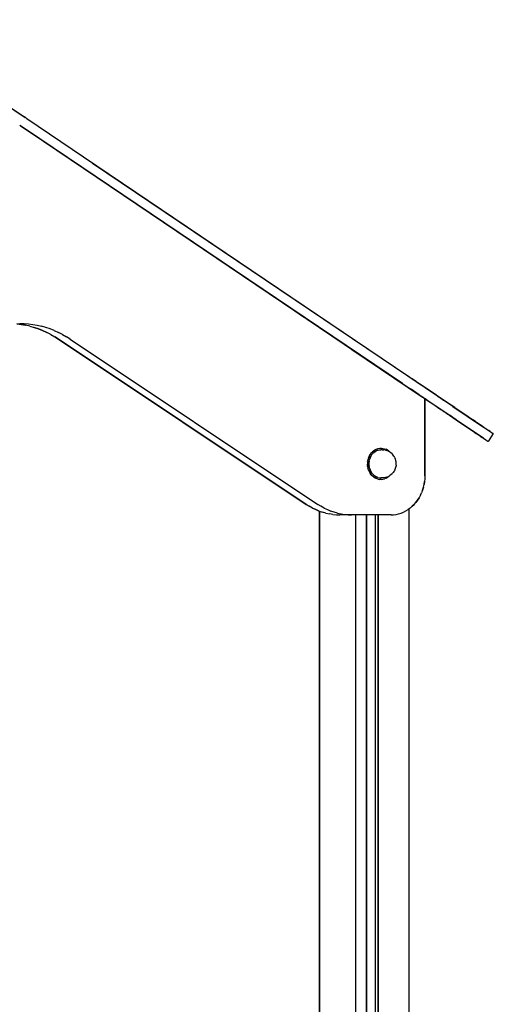
# Model space of a CAD drawing. Extents: x 0 to 42050, y 0 to 29700.
# Drawn here: x 31237 to 31845, y 7712 to 8974 of the extents above; entities that cross this region are included whole.
import ezdxf

# ---------------------------------------------------------------- set-up
doc = ezdxf.new("R2010")
doc.units = 0
doc.header["$LTSCALE"] = 15
doc.layers.add('P001', color=131, linetype='CONTINUOUS')

msp = doc.modelspace()

# ---------------------------------------------------------------- linework, layer by layer
at = {"layer": 'P001'}
for points in [[(31058.17, 8974.18), (31243.87, 8848.93)], [(31058.17, 8974.18), (31242.17, 8850.08)], [(31242.17, 8850.08), (31242.41, 8849.91)], [(31242.41, 8849.91), (31242.75, 8849.68)], [(31244.8, 8848.3), (31242.75, 8849.68)], [(31245.17, 8848.05), (31244.8, 8848.3)], [(31245.17, 8848.05), (31246.07, 8847.45)], [(31246.07, 8847.45), (31318.6, 8798.52)], [(31236.91, 8839.14), (31244.48, 8834.09)], [(31238.09, 8838.35), (31258.14, 8824.82)], [(31728.24, 8507.73), (31244.49, 8834.03)], [(31250.49, 8829.98), (31728.24, 8507.73)], [(31294.91, 8800.02), (31307.13, 8791.78)], [(31318.6, 8798.52), (31734.96, 8517.69)], [(31330.54, 8790.47), (31830.82, 8453.02)], [(31365.97, 8752.09), (31733.74, 8504.03)], [(31584.29, 8604.83), (31601.21, 8593.42)], [(31233.19, 8584.28), (31238.83, 8583.57)], [(31238.83, 8583.57), (31233.19, 8584.28)], [(31236.87, 8584.85), (31242.54, 8584.71)], [(31244.43, 8582.57), (31238.83, 8583.57)], [(31238.83, 8583.57), (31244.43, 8582.57)], [(31242.54, 8584.71), (31248.2, 8584.28)], [(31250, 8581.29), (31244.43, 8582.57)], [(31250, 8581.29), (31244.43, 8582.57)], [(31248.2, 8584.28), (31253.84, 8583.57)], [(31250, 8581.29), (31255.51, 8579.74)], [(31250, 8581.29), (31255.51, 8579.74)], [(31253.84, 8583.57), (31259.44, 8582.57)], [(31259.44, 8582.57), (31265.01, 8581.29)], [(31270.52, 8579.74), (31265.01, 8581.29)], [(31255.51, 8579.74), (31260.95, 8577.9)], [(31260.95, 8577.9), (31255.51, 8579.74)], [(31260.95, 8577.9), (31266.32, 8575.8)], [(31266.32, 8575.8), (31260.95, 8577.9)], [(31266.32, 8575.8), (31271.61, 8573.42)], [(31271.61, 8573.42), (31266.32, 8575.8)], [(31275.96, 8577.9), (31270.52, 8579.74)], [(31276.8, 8570.79), (31271.61, 8573.42)], [(31276.8, 8570.79), (31271.61, 8573.42)], [(31281.33, 8575.8), (31275.96, 8577.9)], [(31276.8, 8570.79), (31281.88, 8567.89)], [(31276.8, 8570.79), (31281.88, 8567.89)], [(31281.33, 8575.8), (31286.62, 8573.42)], [(31291.81, 8570.79), (31286.62, 8573.42)], [(31291.81, 8570.79), (31296.89, 8567.89)], [(31281.88, 8567.89), (31286.86, 8564.74)], [(31286.86, 8564.74), (31281.88, 8567.89)], [(31604.49, 8352.99), (31286.86, 8564.74)], [(31286.86, 8564.74), (31604.49, 8352.99)], [(31301.87, 8564.74), (31296.89, 8567.89)], [(31301.87, 8564.74), (31619.5, 8352.99)], [(31663.13, 8551.65), (31753.95, 8490.39)], [(31728.24, 8507.73), (31733.66, 8504.07)], [(31734.96, 8517.69), (31740.38, 8514.03)], [(31745.76, 8510.4), (31740.38, 8514.03)], [(31740.38, 8514.03), (31740.46, 8513.97)], [(31740.42, 8514), (31740.9, 8513.68)], [(31740.45, 8513.98), (31740.65, 8513.84)], [(31740.55, 8513.92), (31742.01, 8512.93)], [(31740.71, 8513.8), (31740.77, 8513.76)], [(31743.33, 8512.04), (31743.45, 8511.96)], [(31744.08, 8511.53), (31744.25, 8511.42)], [(31744.15, 8511.48), (31744.6, 8511.18)], [(31744.2, 8511.45), (31744.35, 8511.35)], [(31744.3, 8511.38), (31744.68, 8511.13)], [(31744.43, 8511.3), (31744.45, 8511.28)], [(31744.47, 8511.27), (31744.5, 8511.25)], [(31744.53, 8511.23), (31744.57, 8511.2)], [(31745.76, 8510.4), (31751.09, 8506.8)], [(31747.11, 8509.49), (31747.17, 8509.45)], [(31747.17, 8509.45), (31747.31, 8509.35)], [(31747.25, 8509.39), (31747.48, 8509.24)], [(31747.33, 8509.34), (31747.46, 8509.26)], [(31747.48, 8509.24), (31747.69, 8509.1)], [(31747.57, 8509.18), (31747.69, 8509.1)], [(31747.58, 8509.17), (31747.74, 8509.06)], [(31747.77, 8509.04), (31747.89, 8508.96)], [(31750.85, 8506.96), (31751.09, 8506.81)], [(31750.96, 8506.89), (31751.03, 8506.85)], [(31756.36, 8503.25), (31751.09, 8506.8)], [(31751.1, 8506.8), (31751.26, 8506.69)], [(31751.61, 8506.45), (31751.87, 8506.28)], [(31751.81, 8506.32), (31752.3, 8505.99)], [(31751.91, 8506.25), (31752.04, 8506.16)], [(31752.16, 8506.08), (31752.48, 8505.87)], [(31733.66, 8504.07), (31739.04, 8500.44)], [(31735.52, 8502.82), (31735.26, 8503)], [(31735.53, 8502.81), (31735.32, 8502.96)], [(31735.48, 8502.85), (31735.34, 8502.95)], [(31735.48, 8502.85), (31735.46, 8502.86)], [(31735.7, 8502.7), (31735.65, 8502.73)], [(31736.09, 8502.44), (31735.75, 8502.66)], [(31735.98, 8502.51), (31735.79, 8502.64)], [(31736.41, 8502.22), (31735.99, 8502.5)], [(31742.01, 8498.45), (31739.04, 8500.44)], [(31742.01, 8498.45), (31739.04, 8500.44)], [(31740.73, 8499.31), (31740.69, 8499.34)], [(31740.77, 8499.28), (31740.76, 8499.29)], [(31740.84, 8499.23), (31740.77, 8499.28)], [(31741.22, 8498.98), (31740.83, 8499.24)], [(31740.95, 8499.16), (31740.89, 8499.2)], [(31742.14, 8498.36), (31740.91, 8499.18)], [(31740.98, 8499.14), (31740.98, 8499.14)], [(31741.04, 8499.1), (31740.99, 8499.13)], [(31741.01, 8499.12), (31741, 8499.13)], [(31741.61, 8498.71), (31741.49, 8498.8)], [(31749.65, 8493.29), (31742.01, 8498.45)], [(31744.38, 8496.85), (31749.65, 8493.29)], [(31749.65, 8493.29), (31744.38, 8496.85)], [(31746.28, 8495.56), (31745.22, 8496.28)], [(31745.74, 8495.93), (31745.53, 8496.07)], [(31747.24, 8494.92), (31746.78, 8495.23)], [(31748.89, 8493.8), (31748.85, 8493.83)], [(31749.65, 8493.29), (31754.85, 8489.78)], [(31760.58, 8500.4), (31756.36, 8503.25)], [(31757.98, 8502.16), (31758.34, 8501.92)], [(31758.49, 8501.81), (31758.62, 8501.73)], [(31758.66, 8501.7), (31759.6, 8501.06)], [(31758.85, 8501.57), (31759.01, 8501.46)], [(31758.92, 8501.53), (31759.08, 8501.42)], [(31759.35, 8501.23), (31759.55, 8501.1)], [(31759.43, 8501.18), (31759.71, 8500.99)], [(31771.72, 8492.89), (31760.58, 8500.4)], [(31764.76, 8497.58), (31764.98, 8497.43)], [(31765.79, 8496.89), (31765.88, 8496.83)], [(31769.37, 8494.47), (31769.38, 8494.46)], [(31772.58, 8492.31), (31771.72, 8492.89)], [(31752.24, 8491.54), (31752.22, 8491.56)], [(31752.3, 8491.5), (31752.26, 8491.53)], [(31754.85, 8489.78), (31753.79, 8490.5)], [(31754.55, 8489.99), (31754.55, 8489.98)], [(31754.83, 8489.8), (31754.85, 8489.79)], [(31754.85, 8489.78), (31759.97, 8486.33)], [(31755.61, 8489.27), (31754.85, 8489.78)], [(31755.04, 8489.65), (31754.85, 8489.78)], [(31754.85, 8489.78), (31754.89, 8489.76)], [(31755.02, 8489.67), (31755.01, 8489.68)], [(31755.31, 8489.47), (31783.99, 8470.13)], [(31756.1, 8488.94), (31755.67, 8489.23)], [(31758.58, 8487.26), (31756.23, 8488.85)], [(31757.77, 8487.81), (31756.55, 8488.63)], [(31756.83, 8389.61), (31756.83, 8488.45)], [(31756.83, 8488.45), (31756.83, 8389.61)], [(31757.39, 8488.07), (31758.58, 8487.26)], [(31757.79, 8487.8), (31757.76, 8487.82)], [(31758.38, 8487.4), (31758.1, 8487.59)], [(31758.57, 8487.27), (31758.29, 8487.46)], [(31758.37, 8487.41), (31758.38, 8487.4)], [(31759.97, 8486.33), (31758.88, 8487.07)], [(31759.97, 8486.33), (31763.55, 8483.91)], [(31796.92, 8461.41), (31762.09, 8484.9)], [(31762.09, 8484.9), (31763, 8484.29)], [(31763.54, 8483.92), (31762.09, 8484.9)], [(31767.84, 8481.02), (31766.87, 8481.68)], [(31769.94, 8479.61), (31768.37, 8480.67)], [(31790.76, 8480.05), (31772.58, 8492.31)], [(31773.34, 8491.79), (31775.19, 8490.55)], [(31774.34, 8491.12), (31774.56, 8490.98)], [(31777.21, 8489.19), (31780.83, 8486.75)], [(31777.68, 8488.87), (31778.62, 8488.23)], [(31778.62, 8488.23), (31780.78, 8486.78)], [(31781.61, 8486.22), (31782.04, 8485.93)], [(31782.78, 8485.43), (31783.62, 8484.86)], [(31789.63, 8480.81), (31790.64, 8480.12)], [(31789.74, 8480.73), (31790.43, 8480.27)], [(31769.94, 8479.61), (31774.76, 8476.35)], [(31775.49, 8475.86), (31774.76, 8476.35)], [(31774.76, 8476.35), (31777.35, 8474.61)], [(31777.65, 8474.41), (31778.23, 8474.01)], [(31779.76, 8472.98), (31781.2, 8472.01)], [(31781.2, 8472.01), (31779.76, 8472.98)], [(31781.11, 8472.07), (31779.88, 8472.9)], [(31782.05, 8471.44), (31783.41, 8470.52)], [(31783.99, 8470.13), (31796.92, 8461.41)], [(31784.91, 8469.51), (31786.93, 8468.15)], [(31787.87, 8467.51), (31785.18, 8469.33)], [(31790.56, 8480.18), (31790.72, 8480.08)], [(31795.2, 8477.05), (31790.76, 8480.05)], [(31791.03, 8479.87), (31791.99, 8479.21)], [(31791.33, 8479.66), (31792.13, 8479.12)], [(31792.86, 8478.63), (31829.64, 8453.82)], [(31793.02, 8478.52), (31827.7, 8455.13)], [(31795.2, 8477.05), (31795.53, 8476.83)], [(31795.53, 8476.83), (31815.06, 8463.65)], [(31805.48, 8470.12), (31807.62, 8468.68)], [(31807.62, 8468.68), (31810.3, 8466.87)], [(31807.62, 8468.68), (31810.3, 8466.87)], [(31792.78, 8464.2), (31789.06, 8466.71)], [(31792.78, 8464.2), (31792.04, 8464.7)], [(31792.78, 8464.2), (31796.92, 8461.41)], [(31796.92, 8461.41), (31792.78, 8464.2)], [(31795.39, 8462.44), (31795.59, 8462.3)], [(31795.71, 8462.22), (31795.39, 8462.44)], [(31796.92, 8461.41), (31797.35, 8461.12)], [(31797.27, 8461.17), (31796.92, 8461.41)], [(31797.34, 8461.12), (31797.58, 8460.96)], [(31797.35, 8461.12), (31832.08, 8437.69)], [(31832.08, 8437.69), (31797.58, 8460.96)], [(31798.45, 8460.37), (31798.73, 8460.19)], [(31798.89, 8460.08), (31798.94, 8460.05)], [(31799.19, 8459.87), (31800.9, 8458.72)], [(31801.39, 8458.39), (31800.9, 8458.72)], [(31800.9, 8458.72), (31802.67, 8457.53)], [(31802.95, 8457.34), (31803.49, 8456.98)], [(31815.06, 8463.65), (31815.64, 8463.26)], [(31818.51, 8461.33), (31821.78, 8459.13)], [(31821.78, 8459.13), (31818.51, 8461.33)], [(31821.78, 8459.13), (31821.81, 8459.1)], [(31821.81, 8459.1), (31821.78, 8459.13)], [(31824.7, 8457.15), (31824.84, 8457.06)], [(31824.84, 8457.06), (31827.7, 8455.13)], [(31825.56, 8456.57), (31826.28, 8456.08)], [(31808.27, 8453.75), (31807.13, 8454.52)], [(31807.29, 8454.41), (31807.15, 8454.51)], [(31807.35, 8454.38), (31807.31, 8454.4)], [(31815.06, 8449.17), (31818.13, 8447.1)], [(31818.13, 8447.1), (31819.01, 8446.51)], [(31820.54, 8445.47), (31820.44, 8445.54)], [(31820.44, 8445.54), (31820.54, 8445.47)], [(31820.64, 8445.41), (31820.72, 8445.35)], [(31821.12, 8445.08), (31822.04, 8444.46)], [(31821.12, 8445.08), (31822.71, 8444.01)], [(31822.71, 8444.01), (31821.12, 8445.08)], [(31822.04, 8444.46), (31822.45, 8444.19)], [(31822.3, 8444.29), (31822.04, 8444.46)], [(31823.52, 8443.47), (31822.45, 8444.19)], [(31822.98, 8443.83), (31822.75, 8443.98)], [(31829.2, 8454.12), (31828.16, 8454.82)], [(31828.2, 8454.79), (31828.21, 8454.78)], [(31829.64, 8453.82), (31832.8, 8451.69)], [(31831.36, 8452.66), (31832.75, 8451.72)], [(31831.85, 8452.33), (31831.72, 8452.42)], [(31832.2, 8452.1), (31832.16, 8452.12)], [(31832.75, 8451.72), (31832.8, 8451.69)], [(31832.8, 8451.69), (31832.88, 8451.64)], [(31832.88, 8451.64), (31844.65, 8443.7)], [(31832.88, 8451.64), (31834.29, 8450.68)], [(31833.82, 8451), (31838.79, 8447.65)], [(31835.28, 8450.02), (31835.4, 8449.93)], [(31835.36, 8449.96), (31835.49, 8449.88)], [(31836.75, 8449.03), (31837.02, 8448.84)], [(31837.02, 8448.84), (31837.14, 8448.77)], [(31837.14, 8448.77), (31837.02, 8448.84)], [(31844.65, 8443.7), (31837.93, 8433.74)], [(31838.45, 8447.88), (31838.79, 8447.65)], [(31840.34, 8446.61), (31838.79, 8447.65)], [(31840.34, 8446.61), (31841.65, 8445.72)], [(31841.65, 8445.72), (31842.32, 8445.27)], [(31842.32, 8445.27), (31843.57, 8444.43)], [(31843.57, 8444.43), (31843.94, 8444.18)], [(31844.53, 8443.78), (31844.17, 8444.02)], [(31844.17, 8444.02), (31844.53, 8443.78)], [(31844.53, 8443.78), (31844.65, 8443.7)], [(31844.65, 8443.7), (31844.53, 8443.78)], [(31828.62, 8440.02), (31830.3, 8438.89)], [(31830.3, 8438.89), (31832.08, 8437.69)], [(31832.53, 8437.39), (31832.08, 8437.69)], [(31832.08, 8437.69), (31832.53, 8437.39)], [(31832.53, 8437.39), (31837.45, 8434.07)], [(31832.53, 8437.39), (31837.45, 8434.07)], [(31832.98, 8437.09), (31833.62, 8436.65)], [(31833.26, 8436.89), (31834.93, 8435.77)], [(31833.62, 8436.65), (31834.93, 8435.77)], [(31834.93, 8435.77), (31836.01, 8435.04)], [(31836.85, 8434.47), (31836.01, 8435.04)], [(31836.85, 8434.47), (31836.01, 8435.04)], [(31836.85, 8434.47), (31837.21, 8434.23)], [(31836.85, 8434.47), (31837.21, 8434.23)], [(31837.63, 8433.95), (31837.45, 8434.07)], [(31837.45, 8434.07), (31837.63, 8433.95)], [(31837.63, 8433.95), (31837.93, 8433.74)], [(31837.81, 8433.82), (31837.93, 8433.74)], [(31837.81, 8433.82), (31837.93, 8433.74)], [(31685.58, 8415.17), (31686.73, 8417.14)], [(31687.06, 8417.59), (31686.44, 8416.64)], [(31688.07, 8418.93), (31686.73, 8417.14)], [(31688.45, 8419.34), (31687.73, 8418.49)], [(31688.07, 8418.93), (31689.58, 8420.53)], [(31688.5, 8416.46), (31689.84, 8418.11)], [(31689.84, 8418.11), (31688.5, 8416.46)], [(31690, 8420.88), (31689.2, 8420.13)], [(31689.58, 8420.53), (31691.25, 8421.92)], [(31689.84, 8418.11), (31691.35, 8419.55)], [(31689.84, 8418.11), (31691.35, 8419.55)], [(31690.83, 8421.57), (31691.7, 8422.21)], [(31691.25, 8421.92), (31693.05, 8423.06)], [(31691.35, 8419.55), (31693, 8420.76)], [(31693, 8420.76), (31691.35, 8419.55)], [(31694.47, 8422.47), (31692.11, 8422.47)], [(31693.88, 8422.47), (31692.11, 8422.47)], [(31693, 8420.76), (31694.77, 8421.72)], [(31693, 8420.76), (31694.77, 8421.72)], [(31694.95, 8423.95), (31693.05, 8423.06)], [(31693.25, 8423.15), (31694.33, 8422.56)], [(31694.29, 8422.21), (31693.88, 8422.47)], [(31693.88, 8422.47), (31693.93, 8422.47)], [(31693.93, 8422.47), (31694.9, 8421.77)], [(31694.47, 8422.47), (31693.93, 8422.47)], [(31694.33, 8422.56), (31694.4, 8422.52)], [(31694.4, 8422.52), (31694.47, 8422.47)], [(31696.63, 8422.42), (31694.77, 8421.72)], [(31694.77, 8421.72), (31694.9, 8421.77)], [(31694.95, 8423.95), (31696.93, 8424.58)], [(31696.63, 8422.42), (31696.86, 8422.47)], [(31696.86, 8422.47), (31698.55, 8422.84)], [(31696.93, 8424.58), (31698.96, 8424.93)], [(31698.55, 8422.84), (31700.5, 8422.98)], [(31698.96, 8424.93), (31701.02, 8425)], [(31702.17, 8422.98), (31700.5, 8422.98)], [(31701.02, 8425), (31703.06, 8424.79)], [(31702.17, 8422.98), (31704.12, 8422.84)], [(31703.06, 8424.79), (31705.07, 8424.3)], [(31706.19, 8422.52), (31704.12, 8422.84)], [(31705.07, 8424.3), (31707.02, 8423.54)], [(31706.19, 8422.52), (31708.05, 8421.97)], [(31708.87, 8422.52), (31707.02, 8423.54)], [(31709.11, 8421.56), (31708.05, 8421.97)], [(31708.94, 8422.47), (31708.87, 8422.52)], [(31710.61, 8421.25), (31708.94, 8422.47)], [(31709.11, 8421.56), (31710.82, 8420.76)], [(31710.61, 8421.25), (31711.85, 8420.09)], [(31711.79, 8420.13), (31710.82, 8420.76)], [(31713.31, 8419.11), (31711.79, 8420.13)], [(31714.65, 8417.88), (31713.31, 8419.11)], [(31715.43, 8417.14), (31714.65, 8417.88)], [(31716.17, 8416.21), (31715.43, 8417.14)], [(31683.44, 8408.53), (31683.2, 8406.18)], [(31683.26, 8406.76), (31683.2, 8405.59)], [(31683.2, 8406.18), (31683.2, 8403.81)], [(31683.39, 8407.96), (31683.56, 8409.1)], [(31683.44, 8408.53), (31683.93, 8410.84)], [(31684.1, 8411.39), (31683.81, 8410.26)], [(31684.64, 8413.06), (31683.93, 8410.84)], [(31684.47, 8412.51), (31684.87, 8413.59)], [(31685.58, 8415.17), (31684.64, 8413.06)], [(31684.96, 8406.12), (31685.2, 8408.36)], [(31685.2, 8408.36), (31684.96, 8406.12)], [(31684.96, 8403.86), (31684.96, 8406.12)], [(31684.96, 8406.12), (31684.96, 8403.86)], [(31685.2, 8408.36), (31685.69, 8410.55)], [(31685.2, 8408.36), (31685.69, 8410.55)], [(31685.34, 8414.64), (31685.87, 8415.67)], [(31686.41, 8412.65), (31685.69, 8410.55)], [(31686.41, 8412.65), (31685.69, 8410.55)], [(31686.41, 8412.65), (31687.35, 8414.63)], [(31687.35, 8414.63), (31686.41, 8412.65)], [(31687.35, 8414.63), (31688.5, 8416.46)], [(31688.5, 8416.46), (31687.35, 8414.63)], [(31717.14, 8414.96), (31716.17, 8416.21)], [(31717.74, 8413.97), (31717.14, 8414.96)], [(31718.39, 8412.7), (31717.74, 8413.97)], [(31718.39, 8412.7), (31718.84, 8411.73)], [(31719.23, 8410.66), (31718.84, 8411.73)], [(31719.55, 8409.5), (31719.23, 8410.66)], [(31719.74, 8408.68), (31719.55, 8409.5)], [(31719.94, 8407.67), (31719.74, 8408.68)], [(31720.07, 8406.62), (31719.94, 8407.67)], [(31720.14, 8405.54), (31720.07, 8406.62)], [(31720.14, 8404.45), (31720.14, 8405.54)], [(31683.26, 8403.23), (31683.2, 8404.4)], [(31683.44, 8401.45), (31683.2, 8403.81)], [(31683.56, 8400.89), (31683.39, 8402.03)], [(31683.44, 8401.45), (31683.93, 8399.15)], [(31684.11, 8398.59), (31683.81, 8399.73)], [(31684.64, 8396.93), (31683.93, 8399.15)], [(31684.46, 8397.48), (31684.88, 8396.4)], [(31684.64, 8396.93), (31685.58, 8394.82)], [(31685.2, 8401.62), (31684.96, 8403.86)], [(31684.96, 8403.86), (31685.2, 8401.62)], [(31685.69, 8399.44), (31685.2, 8401.62)], [(31685.69, 8399.44), (31685.2, 8401.62)], [(31685.34, 8395.35), (31685.87, 8394.32)], [(31686.73, 8392.85), (31685.58, 8394.82)], [(31685.69, 8399.44), (31686.41, 8397.34)], [(31685.69, 8399.44), (31686.41, 8397.34)], [(31687.35, 8395.36), (31686.41, 8397.34)], [(31686.41, 8397.34), (31687.35, 8395.36)], [(31687.06, 8392.41), (31686.44, 8393.34)], [(31688.07, 8391.05), (31686.73, 8392.85)], [(31688.5, 8393.53), (31687.35, 8395.36)], [(31687.35, 8395.36), (31688.5, 8393.53)], [(31689.84, 8391.88), (31688.5, 8393.53)], [(31689.84, 8391.88), (31688.5, 8393.53)], [(31689.84, 8391.88), (31691.35, 8390.44)], [(31689.84, 8391.88), (31691.35, 8390.44)], [(31714.65, 8392.11), (31713.31, 8390.87)], [(31714.65, 8392.11), (31715.43, 8392.85)], [(31715.43, 8392.85), (31716.17, 8393.78)], [(31717.14, 8395.03), (31716.17, 8393.78)], [(31717.14, 8395.03), (31717.74, 8396.02)], [(31718.39, 8397.29), (31717.74, 8396.02)], [(31718.39, 8397.29), (31718.84, 8398.26)], [(31718.84, 8398.26), (31719.23, 8399.33)], [(31719.23, 8399.33), (31719.55, 8400.49)], [(31719.55, 8400.49), (31719.74, 8401.3)], [(31719.94, 8402.32), (31719.74, 8401.3)], [(31720.07, 8403.37), (31719.94, 8402.32)], [(31720.07, 8403.37), (31720.14, 8404.45)], [(31688.45, 8390.65), (31687.73, 8391.5)], [(31688.07, 8391.05), (31689.58, 8389.45)], [(31689.2, 8389.86), (31690, 8389.11)], [(31689.58, 8389.45), (31691.25, 8388.07)], [(31690.83, 8388.42), (31691.7, 8387.78)], [(31691.25, 8388.07), (31693.05, 8386.93)], [(31691.35, 8390.44), (31693, 8389.23)], [(31691.35, 8390.44), (31693, 8389.23)], [(31692.6, 8387.21), (31693, 8386.99)], [(31693.86, 8387.47), (31692.97, 8386.98)], [(31694.77, 8388.27), (31693, 8389.23)], [(31693, 8389.23), (31694.77, 8388.27)], [(31693.05, 8386.93), (31694.95, 8386.03)], [(31693.4, 8387.21), (31694.29, 8387.78)], [(31694.9, 8388.22), (31693.86, 8387.47)], [(31694.77, 8388.27), (31694.9, 8388.22)], [(31696.63, 8387.57), (31694.77, 8388.27)], [(31696.93, 8385.41), (31694.95, 8386.03)], [(31696.63, 8387.57), (31698.55, 8387.15)], [(31696.93, 8385.41), (31698.96, 8385.06)], [(31698.55, 8387.15), (31700.5, 8387.01)], [(31701.02, 8384.99), (31698.96, 8385.06)], [(31702.17, 8387.01), (31700.5, 8387.01)], [(31701.02, 8384.99), (31703.06, 8385.2)], [(31704.12, 8387.15), (31702.17, 8387.01)], [(31703.06, 8385.2), (31705.07, 8385.69)], [(31706.19, 8387.47), (31704.12, 8387.15)], [(31707.02, 8386.45), (31705.07, 8385.69)], [(31708.05, 8388.02), (31706.19, 8387.47)], [(31707.02, 8386.45), (31708.87, 8387.47)], [(31708.05, 8388.02), (31709.11, 8388.42)], [(31710.61, 8388.73), (31708.87, 8387.47)], [(31710.82, 8389.23), (31709.11, 8388.42)], [(31711.85, 8389.9), (31710.61, 8388.73)], [(31710.82, 8389.23), (31711.79, 8389.86)], [(31713.31, 8390.87), (31711.79, 8389.86)], [(31755.75, 8378.48), (31756.35, 8382.16)], [(31756.35, 8382.16), (31755.75, 8378.48)], [(31756.71, 8385.87), (31756.35, 8382.16)], [(31756.71, 8385.87), (31756.35, 8382.16)], [(31756.83, 8389.61), (31756.71, 8385.87)], [(31756.83, 8389.61), (31756.71, 8385.87)], [(31751.03, 8364.6), (31752.54, 8367.9)], [(31751.03, 8364.6), (31752.54, 8367.9)], [(31753.84, 8371.33), (31752.54, 8367.9)], [(31753.84, 8371.33), (31752.54, 8367.9)], [(31753.84, 8371.33), (31754.91, 8374.87)], [(31754.91, 8374.87), (31753.84, 8371.33)], [(31754.91, 8374.87), (31755.75, 8378.48)], [(31754.91, 8374.87), (31755.75, 8378.48)], [(31742.97, 8352.94), (31745.27, 8355.58)], [(31742.97, 8352.94), (31745.27, 8355.58)], [(31745.27, 8355.58), (31747.38, 8358.42)], [(31747.38, 8358.42), (31745.27, 8355.58)], [(31749.3, 8361.43), (31747.38, 8358.42)], [(31747.38, 8358.42), (31749.3, 8361.43)], [(31751.03, 8364.6), (31749.3, 8361.43)], [(31751.03, 8364.6), (31749.3, 8361.43)], [(31604.49, 8352.99), (31608.48, 8350.49)], [(31608.48, 8350.49), (31604.49, 8352.99)], [(31612.57, 8348.23), (31608.48, 8350.49)], [(31612.57, 8348.23), (31608.48, 8350.49)], [(31616.76, 8346.23), (31612.57, 8348.23)], [(31612.57, 8348.23), (31616.76, 8346.23)], [(31616.76, 8346.23), (31621.04, 8344.48)], [(31621.04, 8344.48), (31616.76, 8346.23)], [(31623.49, 8350.49), (31619.5, 8352.99)], [(31621.04, 8344.48), (31625.39, 8342.99)], [(31621.04, 8344.48), (31621.43, 8344.34)], [(31621.43, 7576.33), (31621.43, 8344.34)], [(31621.43, 8344.34), (31621.43, 6427.44)], [(31627.58, 8348.23), (31623.49, 8350.49)], [(31629.8, 8341.77), (31625.39, 8342.99)], [(31627.58, 8348.23), (31631.77, 8346.23)], [(31629.8, 8341.77), (31634.26, 8340.81)], [(31631.77, 8346.23), (31636.05, 8344.48)], [(31640.4, 8342.99), (31636.05, 8344.48)], [(31644.81, 8341.77), (31640.4, 8342.99)], [(31644.81, 8341.77), (31649.27, 8340.81)], [(31723.14, 8340.83), (31726.27, 8341.8)], [(31726.27, 8341.8), (31729.33, 8343.04)], [(31729.33, 8343.04), (31732.3, 8344.54)], [(31732.3, 8344.54), (31735.17, 8346.28)], [(31737.91, 8348.27), (31735.17, 8346.28)], [(31737.91, 8348.27), (31736.5, 8347.25)], [(31736.5, 6154.78), (31736.5, 8347.25)], [(31740.52, 8350.5), (31737.91, 8348.27)], [(31737.91, 8348.27), (31740.52, 8350.5)], [(31742.97, 8352.94), (31740.52, 8350.5)], [(31740.52, 8350.5), (31742.97, 8352.94)], [(31638.76, 8340.13), (31634.26, 8340.81)], [(31638.76, 8340.13), (31643.28, 8339.72)], [(31643.28, 8339.72), (31644.44, 8339.68)], [(31644.44, 8339.68), (31647.82, 8339.58)], [(31662.83, 8339.58), (31647.82, 8339.58)], [(31698.49, 8339.58), (31647.82, 8339.58)], [(31649.27, 8340.81), (31653.77, 8340.13)], [(31653.77, 8340.13), (31658.29, 8339.72)], [(31658.29, 8339.72), (31662.83, 8339.58)], [(31713.5, 8339.58), (31662.83, 8339.58)], [(31668.16, 6354.17), (31668.16, 8339.58)], [(31681.99, 8339.58), (31681.99, 6323.24)], [(31681.99, 6323.24), (31681.99, 8339.58)], [(31682.49, 6322.11), (31682.49, 8339.58)], [(31692.88, 8339.58), (31692.88, 6298.66)], [(31692.95, 8339.58), (31692.95, 6298.51)], [(31696.85, 8339.58), (31696.85, 6289.7)], [(31696.88, 6289.64), (31696.88, 8339.58)], [(31713.5, 8339.58), (31716.74, 8339.72)], [(31716.74, 8339.72), (31719.96, 8340.14)], [(31719.96, 8340.14), (31723.14, 8340.83)]]:
    msp.add_lwpolyline(points, dxfattribs=at)

doc.saveas('drawing.dxf')
